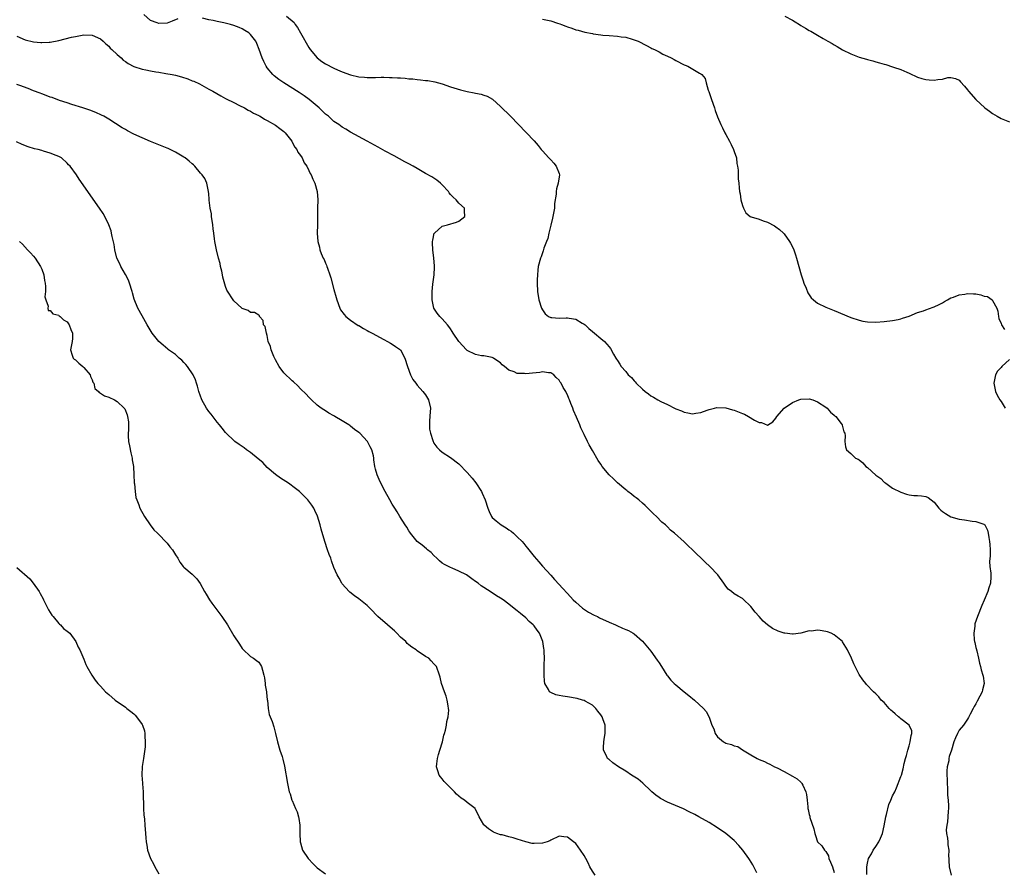
# Model space of a CAD drawing. Units: inches. Extents: x 2586000 to 2589000, y 1506000 to 1509000.
# Drawn here: x 2588100 to 2588336, y 1507762 to 1507966 of the extents above; entities that cross this region are included whole.
import ezdxf

# ---------------------------------------------------------------- set-up
doc = ezdxf.new("R2010")
doc.units = ezdxf.units.IN
doc.header["$MEASUREMENT"] = 0
doc.layers.add('LD25861506_10ft', color=254, linetype='Continuous')

msp = doc.modelspace()

# ---------------------------------------------------------------- linework, layer by layer
at = {"layer": 'LD25861506_10ft'}
for points, elevation in [([(2588137.6, 1507966.4), (2588136.21, 1507965.79), (2588135, 1507965.34), (2588133, 1507965.22), (2588132.59, 1507965.41), (2588131, 1507966), (2588129.4, 1507967.39)], 8640), ([(2588302.81, 1507761.19), (2588302.82, 1507763), (2588303, 1507763.89), (2588303.26, 1507765), (2588303.91, 1507766.09), (2588304.36, 1507767), (2588305, 1507767.9), (2588305.66, 1507769), (2588306.12, 1507769.88), (2588306.54, 1507771), (2588307, 1507772.81), (2588307.4, 1507775), (2588307.55, 1507775.55), (2588308.08, 1507777.92), (2588308.6, 1507779), (2588309, 1507780), (2588309.51, 1507781), (2588309.95, 1507781.95), (2588311, 1507784.69), (2588311.1, 1507785), (2588311.5, 1507786.5), (2588311.77, 1507787.77), (2588312.1, 1507789), (2588312.32, 1507789.68), (2588312.67, 1507791), (2588313, 1507791.99), (2588313.25, 1507793), (2588313.48, 1507794.52), (2588313.65, 1507795), (2588313.59, 1507795.59), (2588312.97, 1507796.97), (2588312.96, 1507797), (2588311, 1507798.52), (2588310.7, 1507798.7), (2588310.4, 1507799), (2588309.65, 1507799.65), (2588309, 1507800.28), (2588308.58, 1507800.58), (2588308.14, 1507801), (2588307, 1507802.37), (2588306.25, 1507803), (2588305.73, 1507803.73), (2588305, 1507804.51), (2588304.44, 1507805), (2588302.75, 1507806.75), (2588302.56, 1507807), (2588301.84, 1507807.84), (2588301, 1507809.15), (2588299.67, 1507811.67), (2588299.11, 1507813), (2588298.17, 1507815), (2588297, 1507816.94), (2588296.96, 1507817), (2588295, 1507818.64), (2588294.23, 1507819), (2588293.37, 1507819.37), (2588293, 1507819.47), (2588291.64, 1507819.64), (2588291, 1507819.75), (2588289.53, 1507819.53), (2588289, 1507819.57), (2588287.01, 1507819.01), (2588285.17, 1507818.83), (2588285, 1507818.79), (2588283.12, 1507819), (2588283, 1507819.02), (2588281.54, 1507819.54), (2588280.19, 1507820.19), (2588279.01, 1507821), (2588277.92, 1507821.92), (2588277, 1507823.01), (2588276.04, 1507824.04), (2588275, 1507825.45), (2588273.19, 1507827.19), (2588273, 1507827.34), (2588271.94, 1507827.94), (2588271, 1507828.5), (2588270.4, 1507829), (2588269.6, 1507829.6), (2588269, 1507830.27), (2588268.53, 1507831), (2588267.05, 1507833), (2588265.14, 1507835), (2588264.04, 1507836.04), (2588263, 1507837.09), (2588262.02, 1507838.02), (2588261, 1507839.05), (2588259.97, 1507839.97), (2588259, 1507840.93), (2588256.69, 1507843), (2588255.77, 1507843.77), (2588255, 1507844.54), (2588254.75, 1507844.75), (2588254.5, 1507845), (2588253.68, 1507845.68), (2588252.35, 1507847), (2588251.65, 1507847.65), (2588250.32, 1507849), (2588249.65, 1507849.65), (2588249, 1507850.19), (2588248.12, 1507851), (2588247.51, 1507851.51), (2588247, 1507851.83), (2588246.37, 1507852.37), (2588245.54, 1507853), (2588245.26, 1507853.26), (2588245, 1507853.4), (2588243, 1507855.06), (2588242.03, 1507856.03), (2588241, 1507857), (2588239.38, 1507859), (2588239, 1507859.54), (2588238.42, 1507860.42), (2588237, 1507862.81), (2588236.23, 1507864.23), (2588235.86, 1507865), (2588235, 1507866.69), (2588234.26, 1507868.26), (2588233.96, 1507869), (2588233.2, 1507870.8), (2588232.46, 1507872.46), (2588232.28, 1507873), (2588231.85, 1507874.15), (2588231.5, 1507875), (2588231.33, 1507875.33), (2588231, 1507876.2), (2588230.73, 1507876.73), (2588230.64, 1507877), (2588229.97, 1507877.97), (2588229.55, 1507879), (2588229.27, 1507879.27), (2588229, 1507879.72), (2588228.33, 1507880.33), (2588227.75, 1507881), (2588227, 1507881.5), (2588226.49, 1507881.51), (2588225, 1507881.72), (2588224.43, 1507881.57), (2588222.6, 1507881.4), (2588221, 1507881.22), (2588220.71, 1507881.29), (2588219, 1507881.33), (2588218.26, 1507881.74), (2588217, 1507882.14), (2588215.93, 1507883), (2588215.39, 1507883.39), (2588215, 1507883.88), (2588214.3, 1507884.3), (2588213.27, 1507885), (2588213.1, 1507885.1), (2588213, 1507885.17), (2588211, 1507885.51), (2588210.43, 1507885.57), (2588209, 1507885.83), (2588207, 1507886.82), (2588206.79, 1507887), (2588205.01, 1507889), (2588203.63, 1507891), (2588203.39, 1507891.39), (2588203, 1507891.99), (2588202.58, 1507892.58), (2588202.23, 1507893), (2588201, 1507894.4), (2588200.42, 1507895), (2588199.79, 1507895.79), (2588198.98, 1507897), (2588198.54, 1507899), (2588198.55, 1507900.55), (2588198.58, 1507901), (2588198.77, 1507902.77), (2588199.06, 1507905), (2588199.17, 1507906.83), (2588199.16, 1507907.16), (2588199, 1507909), (2588198.73, 1507911), (2588198.69, 1507912.69), (2588198.67, 1507913), (2588198.7, 1507913.3), (2588199.07, 1507914.93), (2588199.11, 1507915), (2588201, 1507916.63), (2588202.23, 1507917), (2588204.42, 1507917.58), (2588205, 1507917.88), (2588206.41, 1507919), (2588206.34, 1507920.34), (2588206.33, 1507921), (2588205, 1507922.13), (2588204.3, 1507923), (2588203.62, 1507923.62), (2588203, 1507924.28), (2588202.67, 1507924.67), (2588202.48, 1507925), (2588201, 1507926.6), (2588200.59, 1507927), (2588199.7, 1507927.7), (2588198.46, 1507928.46), (2588197, 1507929.32), (2588195, 1507930.46), (2588193.99, 1507931), (2588193, 1507931.58), (2588192.05, 1507932.05), (2588189.5, 1507933.5), (2588187.34, 1507934.66), (2588185.62, 1507935.62), (2588183, 1507937), (2588179, 1507939.21), (2588177.89, 1507939.89), (2588177, 1507940.38), (2588176.19, 1507941), (2588175, 1507941.79), (2588173.7, 1507943), (2588173, 1507943.55), (2588172.27, 1507944.27), (2588171.47, 1507945), (2588169.05, 1507947.05), (2588167.89, 1507947.89), (2588166.67, 1507948.67), (2588163, 1507951), (2588161.82, 1507951.82), (2588160.7, 1507952.7), (2588160.35, 1507953), (2588159, 1507954.64), (2588158.74, 1507955), (2588158.18, 1507956.18), (2588157.84, 1507957), (2588157.12, 1507959), (2588156.49, 1507960.49), (2588156.26, 1507961), (2588155, 1507962.58), (2588154.59, 1507963), (2588153.61, 1507963.61), (2588153, 1507963.94), (2588152.26, 1507964.26), (2588151, 1507964.76), (2588150.2, 1507965), (2588148.6, 1507965.4), (2588147, 1507965.73), (2588146.03, 1507965.97), (2588145, 1507966.15), (2588143.48, 1507966.52)], 8640), ([(2588163.67, 1507967), (2588165.46, 1507965.46), (2588165.75, 1507965), (2588166.31, 1507964.31), (2588166.98, 1507963), (2588169, 1507959.51), (2588169.32, 1507959), (2588170.97, 1507957), (2588172.15, 1507956.15), (2588173, 1507955.58), (2588175, 1507954.52), (2588175.88, 1507954.12), (2588177, 1507953.64), (2588179, 1507952.94), (2588181, 1507952.49), (2588182.38, 1507952.38), (2588183, 1507952.3), (2588184.33, 1507952.33), (2588185, 1507952.29), (2588186.35, 1507952.35), (2588187, 1507952.36), (2588188.33, 1507952.33), (2588189, 1507952.34), (2588190.24, 1507952.24), (2588191, 1507952.21), (2588192.11, 1507952.11), (2588193, 1507952.01), (2588193.96, 1507951.96), (2588195, 1507951.8), (2588195.77, 1507951.77), (2588197, 1507951.59), (2588197.55, 1507951.55), (2588199.23, 1507951.23), (2588201, 1507950.75), (2588203, 1507950.1), (2588205.37, 1507949.37), (2588207, 1507948.96), (2588208.63, 1507948.63), (2588209, 1507948.53), (2588210.29, 1507948.29), (2588211, 1507948.03), (2588211.8, 1507947.8), (2588213.08, 1507947.08), (2588215, 1507945.35), (2588217.34, 1507943), (2588221.14, 1507939.13), (2588223, 1507937.12), (2588223.98, 1507935.98), (2588224.75, 1507935), (2588225, 1507934.71), (2588226.55, 1507933), (2588227, 1507932.56), (2588227.75, 1507931.75), (2588228.32, 1507931), (2588229, 1507929.28), (2588229.1, 1507929), (2588228.82, 1507927), (2588228.39, 1507925.61), (2588228.34, 1507925), (2588228.33, 1507924.33), (2588227.95, 1507922.05), (2588227.89, 1507921), (2588227.44, 1507918.56), (2588227, 1507916.89), (2588226.57, 1507915), (2588226.29, 1507913.71), (2588226, 1507913), (2588225.38, 1507911.38), (2588225.23, 1507910.77), (2588224.69, 1507909.31), (2588224.52, 1507909), (2588224.01, 1507907), (2588223.88, 1507906.12), (2588223.8, 1507905), (2588223.78, 1507903.78), (2588223.74, 1507903), (2588223.82, 1507901), (2588224.14, 1507899), (2588224.76, 1507897), (2588225, 1507896.55), (2588225.66, 1507895.66), (2588226.49, 1507895), (2588227, 1507894.72), (2588227.28, 1507894.72), (2588229, 1507894.56), (2588230.7, 1507894.7), (2588231, 1507894.7), (2588231.41, 1507894.59), (2588233, 1507894.38), (2588234.59, 1507893.41), (2588235, 1507893.18), (2588235.24, 1507893), (2588236.14, 1507892.14), (2588237, 1507891.39), (2588237.53, 1507891), (2588239, 1507889.72), (2588239.89, 1507889), (2588241, 1507887.73), (2588241.32, 1507887.32), (2588242.07, 1507885.93), (2588242.6, 1507885), (2588242.78, 1507884.78), (2588243, 1507884.47), (2588243.59, 1507883.59), (2588243.91, 1507883), (2588245, 1507881.78), (2588245.57, 1507881), (2588246.35, 1507880.35), (2588247, 1507879.57), (2588247.29, 1507879.29), (2588247.48, 1507879), (2588249, 1507877.55), (2588249.62, 1507877), (2588250.44, 1507876.44), (2588251, 1507875.98), (2588251.67, 1507875.67), (2588252.7, 1507875), (2588253.38, 1507874.62), (2588255, 1507873.84), (2588256.88, 1507872.88), (2588257, 1507872.8), (2588258.34, 1507872.34), (2588259, 1507872.01), (2588259.91, 1507871.91), (2588261, 1507871.65), (2588261.79, 1507871.79), (2588263, 1507871.98), (2588264.51, 1507872.51), (2588265, 1507872.71), (2588266.28, 1507873), (2588266.88, 1507873.12), (2588269, 1507873.06), (2588270.62, 1507872.62), (2588271, 1507872.54), (2588273, 1507871.7), (2588273.52, 1507871.52), (2588274.48, 1507871), (2588275.91, 1507870.09), (2588277, 1507869.52), (2588277.55, 1507869.55), (2588279, 1507868.94), (2588280.25, 1507869.75), (2588281, 1507870.63), (2588281.23, 1507871), (2588282.99, 1507873), (2588285, 1507874.33), (2588286.5, 1507875), (2588287, 1507875.16), (2588289, 1507875.23), (2588289.84, 1507875), (2588291, 1507874.53), (2588293, 1507873.21), (2588293.28, 1507873), (2588294.07, 1507872.07), (2588295, 1507871.32), (2588295.16, 1507871.16), (2588295.37, 1507871), (2588296.64, 1507869.36), (2588296.89, 1507869), (2588296.9, 1507868.9), (2588297, 1507868.6), (2588297.31, 1507867.31), (2588297.54, 1507867), (2588297.66, 1507866.34), (2588297.56, 1507865), (2588297.73, 1507863.73), (2588297.97, 1507863), (2588299, 1507862.15), (2588300.13, 1507861), (2588300.74, 1507860.74), (2588301, 1507860.57), (2588301.86, 1507859.86), (2588302.61, 1507859), (2588303, 1507858.73), (2588305, 1507856.89), (2588306.14, 1507856.14), (2588307, 1507855.26), (2588307.16, 1507855.16), (2588307.4, 1507855), (2588309, 1507853.85), (2588311, 1507852.82), (2588312.37, 1507852.37), (2588313, 1507852.24), (2588314.06, 1507852.07), (2588315, 1507852.08), (2588315.94, 1507851.94), (2588317, 1507851.84), (2588317.56, 1507851.56), (2588318.25, 1507851), (2588319, 1507850.44), (2588320.12, 1507849), (2588320.53, 1507848.53), (2588321, 1507848.22), (2588321.7, 1507847.7), (2588323, 1507846.95), (2588325, 1507846.35), (2588326.22, 1507846.22), (2588328.11, 1507845.89), (2588329, 1507845.82), (2588330.86, 1507845.14), (2588331, 1507845.1), (2588331.09, 1507845), (2588331.75, 1507843.75), (2588331.92, 1507843), (2588332.06, 1507841.94), (2588332.26, 1507841), (2588332.3, 1507840.3), (2588332.38, 1507839), (2588332.38, 1507837.62), (2588332.24, 1507836.24), (2588332.33, 1507835), (2588332.54, 1507833.46), (2588332.55, 1507832.55), (2588332.48, 1507831), (2588332.07, 1507829.93), (2588331.86, 1507829), (2588331, 1507826.96), (2588330.37, 1507825.63), (2588329.36, 1507823), (2588328.76, 1507821.24), (2588328.71, 1507821), (2588328.72, 1507820.72), (2588328.46, 1507819), (2588328.56, 1507817.44), (2588328.67, 1507817), (2588328.76, 1507816.76), (2588329, 1507815.63), (2588329.13, 1507815.13), (2588329.14, 1507815), (2588329.17, 1507814.83), (2588329.62, 1507813), (2588329.85, 1507811.85), (2588330.09, 1507811), (2588330.22, 1507810.22), (2588330.67, 1507809), (2588330.7, 1507808.7), (2588331, 1507807), (2588330.54, 1507805.46), (2588330.46, 1507805), (2588329.95, 1507803.95), (2588329.28, 1507802.72), (2588329, 1507802.05), (2588328.56, 1507801.44), (2588328.29, 1507801), (2588327.61, 1507799.61), (2588327.23, 1507798.77), (2588327, 1507798.37), (2588325.98, 1507797), (2588325, 1507795.75), (2588324.53, 1507795), (2588324.06, 1507793.94), (2588323.68, 1507793), (2588323.14, 1507791), (2588322.57, 1507789.43), (2588322.48, 1507789), (2588322.45, 1507788.45), (2588322.09, 1507787), (2588321.99, 1507786.01), (2588322.06, 1507783), (2588322.17, 1507781.83), (2588322.17, 1507781), (2588322.2, 1507780.2), (2588322.32, 1507779), (2588322.37, 1507777.62), (2588322.38, 1507777), (2588322.32, 1507776.32), (2588322.27, 1507775), (2588322.19, 1507773.81), (2588322.01, 1507773), (2588321.86, 1507771.86), (2588321.93, 1507771), (2588322.17, 1507769.83), (2588322.22, 1507769), (2588322.28, 1507768.28), (2588322.47, 1507767), (2588322.43, 1507765.57), (2588322.45, 1507765), (2588322.5, 1507764.5), (2588322.56, 1507763), (2588323.02, 1507761)], 8630), ([(2588225, 1507966.3), (2588225.85, 1507966.15), (2588227, 1507965.91), (2588228.67, 1507965.33), (2588229.18, 1507965.18), (2588229.61, 1507965), (2588230.63, 1507964.63), (2588231, 1507964.43), (2588232.11, 1507964.11), (2588233, 1507963.77), (2588233.62, 1507963.62), (2588235.21, 1507963.21), (2588237, 1507962.82), (2588237.2, 1507962.8), (2588239, 1507962.5), (2588239.52, 1507962.48), (2588241, 1507962.34), (2588243, 1507962.25), (2588243.91, 1507962.09), (2588245, 1507961.97), (2588246.52, 1507961.48), (2588247, 1507961.37), (2588247.95, 1507961), (2588249.94, 1507959.94), (2588251, 1507959.43), (2588251.27, 1507959.27), (2588251.87, 1507959), (2588253, 1507958.44), (2588253.9, 1507957.9), (2588255, 1507957.45), (2588255.89, 1507957), (2588256.59, 1507956.59), (2588257, 1507956.41), (2588259, 1507955.38), (2588259.28, 1507955.28), (2588259.9, 1507955), (2588262.66, 1507953.34), (2588263, 1507953.18), (2588263.25, 1507953), (2588264.08, 1507952.08), (2588264.27, 1507951), (2588264.76, 1507949.24), (2588264.91, 1507948.91), (2588265.54, 1507947), (2588266.26, 1507945), (2588266.43, 1507944.43), (2588267, 1507942.89), (2588267.84, 1507941), (2588268.21, 1507940.21), (2588268.8, 1507939), (2588269, 1507938.61), (2588269.91, 1507937), (2588270.27, 1507936.27), (2588270.87, 1507935), (2588271, 1507934.58), (2588271.55, 1507933), (2588271.67, 1507931.67), (2588271.84, 1507931), (2588271.95, 1507930.05), (2588271.94, 1507929), (2588271.99, 1507927.99), (2588272.1, 1507927), (2588272.17, 1507925.83), (2588272.28, 1507925), (2588272.43, 1507924.43), (2588272.59, 1507923), (2588273, 1507921.6), (2588273.21, 1507921), (2588273.83, 1507919.83), (2588274.83, 1507919), (2588275, 1507918.9), (2588275.12, 1507918.88), (2588277, 1507918.3), (2588277.93, 1507917.93), (2588279, 1507917.6), (2588280.69, 1507916.69), (2588281, 1507916.51), (2588281.87, 1507915.87), (2588282.81, 1507915), (2588283, 1507914.81), (2588284.28, 1507913), (2588284.55, 1507912.55), (2588285.2, 1507911.2), (2588285.74, 1507909.74), (2588285.96, 1507909), (2588287.05, 1507905), (2588287.52, 1507903.52), (2588287.72, 1507903), (2588288.26, 1507901.74), (2588288.68, 1507900.68), (2588289, 1507900.14), (2588289.48, 1507899.48), (2588290.02, 1507899), (2588291, 1507898.18), (2588293, 1507897.24), (2588295, 1507896.44), (2588299, 1507894.77), (2588301, 1507894.07), (2588301.88, 1507893.88), (2588303, 1507893.67), (2588305, 1507893.61), (2588307, 1507893.79), (2588309, 1507894.06), (2588310.3, 1507894.3), (2588311, 1507894.44), (2588311.41, 1507894.59), (2588313, 1507895.08), (2588315, 1507895.91), (2588316.38, 1507896.38), (2588317, 1507896.62), (2588318.76, 1507897.24), (2588319, 1507897.31), (2588320.13, 1507897.87), (2588321, 1507898.28), (2588321.43, 1507898.57), (2588322.15, 1507899), (2588323, 1507899.43), (2588323.61, 1507899.61), (2588325, 1507900.19), (2588326.36, 1507900.36), (2588327, 1507900.52), (2588328.42, 1507900.42), (2588329, 1507900.4), (2588330.16, 1507900.16), (2588331, 1507899.86), (2588331.75, 1507899.75), (2588332.86, 1507899), (2588333, 1507898.86), (2588334, 1507897), (2588334.27, 1507896.27), (2588334.39, 1507895), (2588334.5, 1507894.5), (2588335, 1507893.28), (2588335.14, 1507893), (2588335.85, 1507891.85)], 8620), ([(2588283.18, 1507967), (2588285, 1507966.04), (2588285.67, 1507965.67), (2588286.71, 1507965), (2588287, 1507964.79), (2588288.1, 1507964.1), (2588289, 1507963.58), (2588289.38, 1507963.38), (2588291, 1507962.48), (2588292.35, 1507961.65), (2588293.48, 1507961), (2588294.48, 1507960.48), (2588295, 1507960.11), (2588295.72, 1507959.72), (2588297, 1507958.96), (2588299, 1507957.98), (2588301, 1507957.22), (2588302.73, 1507956.73), (2588303, 1507956.62), (2588304.3, 1507956.3), (2588305, 1507956.05), (2588305.85, 1507955.85), (2588307, 1507955.48), (2588307.39, 1507955.39), (2588309, 1507954.88), (2588309.21, 1507954.79), (2588311, 1507954.21), (2588312.45, 1507953.55), (2588313, 1507953.34), (2588315, 1507952.39), (2588316.05, 1507952.05), (2588317, 1507951.8), (2588317.77, 1507951.77), (2588319, 1507951.67), (2588319.86, 1507951.86), (2588321, 1507951.93), (2588322.27, 1507952.27), (2588323, 1507952.3), (2588324.05, 1507952.05), (2588325, 1507951.64), (2588325.27, 1507951.27), (2588326.23, 1507950.23), (2588327, 1507949.34), (2588327.23, 1507949), (2588328.97, 1507947), (2588331.13, 1507945), (2588332.25, 1507944.25), (2588333, 1507943.67), (2588334.1, 1507943), (2588335, 1507942.51), (2588337, 1507941.7)], 8610), ([(2588099, 1507962.19), (2588101, 1507961.36), (2588103, 1507960.87), (2588104.7, 1507960.7), (2588105, 1507960.66), (2588106.76, 1507960.76), (2588107, 1507960.76), (2588109, 1507961.16), (2588112.05, 1507961.95), (2588113, 1507962.17), (2588115, 1507962.5), (2588117, 1507962.42), (2588119, 1507961.58), (2588119.68, 1507961), (2588120.34, 1507960.34), (2588121, 1507959.81), (2588121.37, 1507959.37), (2588121.79, 1507959), (2588123, 1507957.83), (2588123.97, 1507957), (2588124.46, 1507956.46), (2588125, 1507956.11), (2588125.63, 1507955.63), (2588127, 1507954.98), (2588129, 1507954.28), (2588129.88, 1507954.12), (2588131, 1507953.88), (2588132.32, 1507953.69), (2588133, 1507953.55), (2588134.71, 1507953.29), (2588136.2, 1507953), (2588137, 1507952.83), (2588138.43, 1507952.43), (2588139.97, 1507951.97), (2588141, 1507951.54), (2588141.4, 1507951.4), (2588142.75, 1507950.75), (2588145, 1507949.53), (2588145.94, 1507949), (2588147.88, 1507947.88), (2588149, 1507947.3), (2588149.18, 1507947.18), (2588151, 1507946.28), (2588152.38, 1507945.62), (2588153.57, 1507945), (2588154.48, 1507944.48), (2588155, 1507944.24), (2588155.76, 1507943.76), (2588157, 1507943.16), (2588157.1, 1507943.1), (2588157.3, 1507943), (2588158.35, 1507942.35), (2588159, 1507942.03), (2588161, 1507940.89), (2588162.06, 1507940.06), (2588163, 1507939.35), (2588163.36, 1507939), (2588164.89, 1507937), (2588165, 1507936.81), (2588165.61, 1507935.61), (2588166.09, 1507935), (2588166.39, 1507934.39), (2588167, 1507933.56), (2588167.36, 1507933), (2588167.87, 1507931.87), (2588168.53, 1507931), (2588169, 1507930.01), (2588169.31, 1507929.31), (2588169.55, 1507929), (2588169.96, 1507927.96), (2588170.46, 1507927), (2588171.03, 1507925), (2588171.16, 1507923), (2588171.1, 1507921), (2588171.1, 1507918.9), (2588171.06, 1507917), (2588170.99, 1507915), (2588171.14, 1507913), (2588171.58, 1507911.58), (2588171.63, 1507911), (2588171.94, 1507910.06), (2588172.43, 1507909), (2588172.66, 1507908.66), (2588173, 1507907.8), (2588173.27, 1507907.27), (2588173.33, 1507907), (2588173.46, 1507906.54), (2588174.06, 1507905), (2588174.29, 1507904.29), (2588175, 1507901.45), (2588175.54, 1507899.54), (2588175.68, 1507899), (2588176.42, 1507897), (2588176.61, 1507896.61), (2588177.47, 1507895.47), (2588177.89, 1507895), (2588179, 1507894.12), (2588180.86, 1507892.86), (2588181, 1507892.79), (2588182.1, 1507892.1), (2588183, 1507891.65), (2588183.41, 1507891.41), (2588184.19, 1507891), (2588187, 1507889.45), (2588187.87, 1507889), (2588188.57, 1507888.57), (2588189, 1507888.33), (2588189.82, 1507887.82), (2588190.97, 1507887), (2588191, 1507886.96), (2588191.99, 1507885), (2588192.62, 1507883), (2588193.41, 1507881), (2588193.9, 1507879.9), (2588194.65, 1507879), (2588195, 1507878.52), (2588196.37, 1507877), (2588196.62, 1507876.62), (2588197, 1507876.17), (2588197.43, 1507875.43), (2588197.71, 1507875), (2588198.14, 1507873), (2588198.11, 1507872.11), (2588197.96, 1507869.96), (2588197.95, 1507867.95), (2588198.14, 1507867), (2588198.73, 1507865.27), (2588198.79, 1507865), (2588198.86, 1507864.86), (2588199, 1507864.64), (2588199.68, 1507863.68), (2588200.35, 1507863), (2588201, 1507862.45), (2588203, 1507861.13), (2588205, 1507859.61), (2588207, 1507857.56), (2588208.17, 1507856.17), (2588209.06, 1507855.06), (2588210.41, 1507853), (2588210.6, 1507852.6), (2588211.28, 1507851), (2588211.9, 1507849), (2588212.21, 1507848.21), (2588212.82, 1507847), (2588213, 1507846.81), (2588213.95, 1507845.95), (2588215.12, 1507845), (2588216.33, 1507844.33), (2588217, 1507843.85), (2588217.53, 1507843.53), (2588218.08, 1507843), (2588219, 1507842.16), (2588220.13, 1507841), (2588220.53, 1507840.53), (2588221, 1507839.92), (2588221.45, 1507839.45), (2588221.78, 1507839), (2588223, 1507837.45), (2588224.15, 1507836.15), (2588225, 1507835.14), (2588227, 1507832.91), (2588227.94, 1507831.94), (2588229, 1507830.72), (2588229.84, 1507829.84), (2588231, 1507828.55), (2588232.43, 1507827), (2588233, 1507826.43), (2588234.66, 1507825), (2588234.85, 1507824.85), (2588236.07, 1507824.07), (2588237.39, 1507823.39), (2588238.22, 1507823), (2588238.74, 1507822.73), (2588241, 1507821.67), (2588242.52, 1507821), (2588242.84, 1507820.84), (2588244.24, 1507820.24), (2588245, 1507819.89), (2588245.64, 1507819.64), (2588246.79, 1507819), (2588247, 1507818.86), (2588249, 1507817.1), (2588251, 1507814.75), (2588252.55, 1507812.55), (2588253, 1507811.95), (2588253.55, 1507811), (2588254.86, 1507809), (2588255, 1507808.83), (2588255.78, 1507807.78), (2588256.58, 1507807), (2588257, 1507806.64), (2588259.03, 1507805), (2588260.1, 1507804.1), (2588261.52, 1507803), (2588263.67, 1507801), (2588264.26, 1507800.26), (2588265, 1507798.92), (2588265.65, 1507797), (2588266.09, 1507796.09), (2588266.46, 1507795), (2588267, 1507794.16), (2588268.42, 1507793), (2588268.78, 1507792.78), (2588269, 1507792.68), (2588270.36, 1507792.36), (2588271, 1507792.03), (2588271.86, 1507791.86), (2588273, 1507791.03), (2588275, 1507789.87), (2588276.54, 1507789), (2588276.85, 1507788.85), (2588277, 1507788.75), (2588278.24, 1507788.24), (2588279, 1507787.86), (2588279.58, 1507787.58), (2588280.69, 1507787), (2588281.28, 1507786.72), (2588283, 1507785.86), (2588285, 1507784.77), (2588286.08, 1507784.08), (2588287, 1507783.32), (2588287.16, 1507783.16), (2588287.26, 1507783), (2588287.44, 1507782.56), (2588288.19, 1507781), (2588288.33, 1507780.33), (2588288.49, 1507779), (2588288.64, 1507777.36), (2588288.69, 1507777), (2588288.76, 1507776.76), (2588289, 1507775.55), (2588289.12, 1507775.12), (2588289.19, 1507774.81), (2588290.12, 1507772.12), (2588290.34, 1507771), (2588290.48, 1507770.48), (2588291, 1507769), (2588292.05, 1507768.05), (2588292.66, 1507767), (2588293, 1507766.68), (2588293.61, 1507765.61), (2588293.72, 1507765), (2588294.13, 1507764.13), (2588294.57, 1507763), (2588295, 1507761.61)], 8650), ([(2588276.44, 1507761.56), (2588275.72, 1507763), (2588275.45, 1507763.45), (2588274.72, 1507764.72), (2588274.54, 1507765), (2588273.11, 1507767), (2588272.12, 1507768.12), (2588271, 1507769.27), (2588269, 1507770.99), (2588267, 1507772.38), (2588265, 1507773.6), (2588262.56, 1507775), (2588261.55, 1507775.55), (2588260.22, 1507776.22), (2588258.87, 1507776.87), (2588255, 1507778.54), (2588253.36, 1507779.36), (2588253, 1507779.58), (2588252.19, 1507780.19), (2588251.26, 1507781), (2588251, 1507781.23), (2588249.07, 1507783.07), (2588247.99, 1507783.99), (2588246.76, 1507784.76), (2588246.35, 1507785), (2588245, 1507785.9), (2588243.23, 1507787), (2588241.94, 1507787.94), (2588241, 1507788.71), (2588240.83, 1507788.83), (2588240.66, 1507789), (2588240.42, 1507789.58), (2588239.67, 1507791), (2588239.64, 1507791.64), (2588239.73, 1507793), (2588239.93, 1507794.07), (2588240.08, 1507795), (2588240.07, 1507797), (2588239.54, 1507798.46), (2588239.32, 1507799), (2588239, 1507799.47), (2588238.32, 1507800.32), (2588237.83, 1507801), (2588237, 1507801.76), (2588235.29, 1507802.71), (2588235, 1507802.88), (2588234.63, 1507803), (2588233.34, 1507803.34), (2588231, 1507803.76), (2588229.91, 1507803.91), (2588229, 1507804.12), (2588228.24, 1507804.24), (2588227, 1507804.79), (2588226.85, 1507804.85), (2588226.71, 1507805), (2588226.5, 1507805.5), (2588225.61, 1507807), (2588225.49, 1507807.49), (2588225.4, 1507809), (2588225.47, 1507810.53), (2588225.41, 1507811.41), (2588225.49, 1507813), (2588225.46, 1507814.54), (2588225.4, 1507815), (2588225.32, 1507815.32), (2588225.1, 1507817), (2588224.3, 1507819), (2588223.76, 1507819.76), (2588223, 1507820.76), (2588222.79, 1507821), (2588221.85, 1507821.85), (2588221, 1507822.69), (2588219.74, 1507823.74), (2588219, 1507824.41), (2588218.65, 1507824.65), (2588217, 1507826.01), (2588215.58, 1507827), (2588215, 1507827.44), (2588214.01, 1507828.01), (2588213, 1507828.69), (2588212.8, 1507828.8), (2588212.47, 1507829), (2588210.36, 1507830.36), (2588209.62, 1507831), (2588209, 1507831.42), (2588208.08, 1507832.08), (2588206.83, 1507833), (2588205, 1507833.92), (2588203.37, 1507834.63), (2588203, 1507834.78), (2588201.52, 1507835.52), (2588201, 1507835.86), (2588200.37, 1507836.37), (2588199.67, 1507837), (2588199, 1507837.65), (2588198.35, 1507838.35), (2588197.44, 1507839), (2588197.24, 1507839.24), (2588196.15, 1507840.15), (2588194.95, 1507841), (2588193.37, 1507843), (2588193.24, 1507843.24), (2588193, 1507843.58), (2588192.49, 1507844.49), (2588192.11, 1507845), (2588190.85, 1507847), (2588190.17, 1507848.17), (2588189.62, 1507849), (2588189, 1507850.01), (2588188.42, 1507851), (2588187.28, 1507853), (2588186.24, 1507855), (2588185.88, 1507855.88), (2588185.39, 1507857), (2588185, 1507858.36), (2588184.85, 1507859), (2588184.61, 1507860.61), (2588184.57, 1507861), (2588184.47, 1507861.53), (2588184.14, 1507863), (2588183.74, 1507863.74), (2588183.1, 1507865), (2588181.19, 1507867), (2588181, 1507867.17), (2588179.92, 1507867.92), (2588179, 1507868.7), (2588178.81, 1507868.81), (2588178.55, 1507869), (2588177, 1507869.99), (2588175.22, 1507871), (2588175, 1507871.15), (2588173.82, 1507871.82), (2588173, 1507872.37), (2588172.58, 1507872.58), (2588171.92, 1507873), (2588171, 1507873.75), (2588169.6, 1507875), (2588169, 1507875.61), (2588168.37, 1507876.37), (2588167, 1507877.67), (2588166.37, 1507878.37), (2588165.32, 1507879.32), (2588165, 1507879.58), (2588163, 1507881.51), (2588161.92, 1507883), (2588161, 1507884.55), (2588160.58, 1507885.42), (2588159.94, 1507887), (2588159.77, 1507887.77), (2588159.28, 1507889), (2588159, 1507890.39), (2588158.82, 1507891), (2588158.55, 1507892.55), (2588158.16, 1507893), (2588158.03, 1507894.03), (2588157.16, 1507895), (2588157.14, 1507895.14), (2588157, 1507895.29), (2588155.96, 1507895.96), (2588155, 1507895.93), (2588154.46, 1507896.46), (2588153, 1507896.88), (2588152.95, 1507896.95), (2588151, 1507898.78), (2588149.33, 1507901.33), (2588149, 1507902.19), (2588148.39, 1507904.39), (2588148.31, 1507905), (2588148.12, 1507905.88), (2588147.84, 1507907), (2588147.7, 1507907.7), (2588147.34, 1507909), (2588146.84, 1507911), (2588146.44, 1507913), (2588146.4, 1507913.6), (2588146.2, 1507915), (2588146.03, 1507916.03), (2588145.96, 1507917), (2588145.64, 1507919), (2588145.62, 1507919.62), (2588145.31, 1507921), (2588145.08, 1507922.92), (2588145.13, 1507923.13), (2588145, 1507924.38), (2588144.97, 1507924.97), (2588144.56, 1507927), (2588144.05, 1507928.05), (2588143.39, 1507929), (2588143, 1507929.4), (2588141.66, 1507931), (2588141.33, 1507931.33), (2588141, 1507931.58), (2588140.27, 1507932.27), (2588139.3, 1507933), (2588139, 1507933.21), (2588137, 1507934.39), (2588135.24, 1507935.24), (2588135, 1507935.32), (2588133.83, 1507935.83), (2588133, 1507936.14), (2588131, 1507936.99), (2588129, 1507937.84), (2588127, 1507938.74), (2588125.51, 1507939.51), (2588125, 1507939.81), (2588124.26, 1507940.26), (2588121, 1507942.33), (2588119.86, 1507943), (2588119.3, 1507943.3), (2588117.92, 1507943.92), (2588116.46, 1507944.46), (2588114.76, 1507945), (2588112.15, 1507945.85), (2588111, 1507946.26), (2588109.18, 1507946.82), (2588107.48, 1507947.48), (2588107, 1507947.6), (2588106.01, 1507948.01), (2588105, 1507948.35), (2588104.54, 1507948.54), (2588103, 1507949.11), (2588101.65, 1507949.65), (2588099.65, 1507950.35), (2588099, 1507950.6)], 8660), ([(2588237.69, 1507761), (2588237, 1507761.92), (2588236.41, 1507763), (2588235.95, 1507763.95), (2588235.4, 1507765), (2588235, 1507765.67), (2588234.17, 1507767), (2588233, 1507768.55), (2588232.45, 1507769), (2588231, 1507770.13), (2588230.18, 1507770.18), (2588229, 1507770.34), (2588227, 1507769.38), (2588226.76, 1507769.24), (2588226.14, 1507769), (2588225, 1507768.63), (2588223, 1507768.55), (2588222.59, 1507768.59), (2588221, 1507769), (2588219, 1507769.62), (2588218.04, 1507769.96), (2588217, 1507770.15), (2588215.37, 1507770.63), (2588215, 1507770.69), (2588214.09, 1507771), (2588213.31, 1507771.31), (2588212.09, 1507772.09), (2588211.05, 1507773), (2588211, 1507773.06), (2588209.83, 1507775), (2588209.58, 1507775.58), (2588208.92, 1507776.92), (2588208.85, 1507777), (2588207, 1507778.39), (2588206.34, 1507779), (2588205.5, 1507779.5), (2588205, 1507779.9), (2588204.43, 1507780.43), (2588203.95, 1507781), (2588203, 1507781.9), (2588201.91, 1507783), (2588201.47, 1507783.47), (2588201, 1507784.07), (2588200.56, 1507784.56), (2588200.25, 1507785), (2588199.97, 1507786.03), (2588199.64, 1507787), (2588199.69, 1507787.69), (2588199.85, 1507789), (2588200.09, 1507789.91), (2588200.4, 1507791), (2588201.02, 1507793), (2588201.41, 1507794.59), (2588201.55, 1507795), (2588201.78, 1507795.78), (2588202.03, 1507797), (2588202.12, 1507797.88), (2588202.41, 1507799), (2588202.55, 1507800.55), (2588202.52, 1507801), (2588202.38, 1507801.62), (2588202.21, 1507803), (2588201.96, 1507803.96), (2588201.54, 1507805), (2588200.85, 1507807), (2588200.48, 1507808.48), (2588200.31, 1507809), (2588199.6, 1507811), (2588199, 1507811.68), (2588198.37, 1507812.37), (2588197.81, 1507813), (2588197, 1507813.45), (2588195, 1507814.77), (2588194.76, 1507815), (2588193.71, 1507815.71), (2588193, 1507816.22), (2588192.58, 1507816.58), (2588192.23, 1507817), (2588191, 1507818.09), (2588190.09, 1507819), (2588189.56, 1507819.56), (2588188.51, 1507820.51), (2588187.88, 1507821), (2588185.56, 1507823), (2588185.29, 1507823.29), (2588185, 1507823.56), (2588184.31, 1507824.31), (2588183, 1507825.63), (2588181, 1507827.24), (2588179.95, 1507827.95), (2588178.83, 1507828.84), (2588178.66, 1507829), (2588177, 1507830.86), (2588176.9, 1507831), (2588176.24, 1507832.24), (2588175.8, 1507833), (2588175, 1507834.78), (2588174.42, 1507836.42), (2588174.24, 1507837), (2588173.91, 1507837.91), (2588173.48, 1507839), (2588172.81, 1507841), (2588171.96, 1507843.96), (2588171.68, 1507845), (2588171.06, 1507847.06), (2588170.47, 1507848.47), (2588170.16, 1507849), (2588169.72, 1507849.72), (2588169, 1507850.68), (2588168.75, 1507851), (2588167.89, 1507851.89), (2588166.75, 1507853), (2588165.77, 1507853.77), (2588164.14, 1507855), (2588162.24, 1507856.24), (2588161, 1507857.07), (2588159, 1507858.78), (2588157.93, 1507859.93), (2588156.87, 1507860.87), (2588155, 1507862.37), (2588154.01, 1507863), (2588153.46, 1507863.47), (2588153, 1507863.8), (2588152.27, 1507864.27), (2588151.22, 1507865), (2588149, 1507867.19), (2588148.24, 1507868.24), (2588147.6, 1507869), (2588147, 1507869.61), (2588145.57, 1507871.57), (2588145, 1507872.2), (2588144.48, 1507873), (2588143.37, 1507875), (2588143.27, 1507875.27), (2588143, 1507875.9), (2588142.62, 1507877), (2588142.29, 1507878.29), (2588142.05, 1507879), (2588141.81, 1507879.81), (2588141.23, 1507881), (2588139.89, 1507883), (2588139.49, 1507883.49), (2588139, 1507883.95), (2588138.51, 1507884.51), (2588137.93, 1507885), (2588137, 1507885.83), (2588135.35, 1507887), (2588135.17, 1507887.17), (2588134.1, 1507888.1), (2588132.99, 1507889), (2588131.45, 1507891), (2588130.25, 1507893), (2588129, 1507895.17), (2588128, 1507897), (2588127.11, 1507899.11), (2588126.69, 1507900.69), (2588126.63, 1507901), (2588126.02, 1507903), (2588125.72, 1507903.72), (2588125, 1507905.02), (2588123.87, 1507907), (2588123.65, 1507907.65), (2588122.98, 1507909), (2588122.47, 1507911), (2588122.29, 1507912.29), (2588121.84, 1507914.16), (2588121.7, 1507915), (2588121.56, 1507915.56), (2588121.07, 1507917), (2588120.07, 1507919), (2588119.66, 1507919.66), (2588118.77, 1507921), (2588113.95, 1507927.95), (2588113.24, 1507929), (2588111.73, 1507931), (2588111.35, 1507931.35), (2588111, 1507931.73), (2588109.64, 1507933), (2588109, 1507933.36), (2588108.42, 1507933.58), (2588107, 1507934.19), (2588105.35, 1507934.65), (2588105, 1507934.76), (2588104.09, 1507935), (2588103.2, 1507935.2), (2588101.65, 1507935.65), (2588100.21, 1507936.21), (2588098.86, 1507936.86)], 8670), ([(2588099.64, 1507913), (2588100.3, 1507912.3), (2588101.55, 1507911), (2588102.25, 1507910.25), (2588103, 1507909.48), (2588103.34, 1507909), (2588104.65, 1507907), (2588105, 1507906.31), (2588105.43, 1507905), (2588105.63, 1507903.63), (2588105.75, 1507903), (2588105.85, 1507902.15), (2588105.83, 1507901), (2588105.72, 1507899.72), (2588105.89, 1507899), (2588106.5, 1507897.5), (2588106.42, 1507897), (2588106.46, 1507896.46), (2588107, 1507896.45), (2588107.59, 1507895.59), (2588109, 1507895.32), (2588109.15, 1507895.15), (2588109.37, 1507895), (2588110.16, 1507894.16), (2588111, 1507893.67), (2588111.49, 1507893), (2588111.89, 1507891.89), (2588112.34, 1507891), (2588112.3, 1507889.7), (2588112.24, 1507889), (2588111.8, 1507887), (2588112.27, 1507885.73), (2588112.49, 1507885), (2588112.74, 1507884.74), (2588113, 1507884.58), (2588113.81, 1507883.81), (2588114.76, 1507883), (2588115, 1507882.77), (2588116.52, 1507881), (2588116.6, 1507880.6), (2588117, 1507879.78), (2588117.23, 1507879.23), (2588117.43, 1507879), (2588117.71, 1507877.71), (2588118.54, 1507877), (2588118.72, 1507876.72), (2588119, 1507876.61), (2588119.99, 1507875.99), (2588121, 1507875.63), (2588122.4, 1507875), (2588123, 1507874.61), (2588124.72, 1507873), (2588124.83, 1507872.83), (2588125.42, 1507871.42), (2588125.53, 1507871), (2588125.72, 1507869.72), (2588125.76, 1507867.76), (2588125.67, 1507867), (2588125.63, 1507866.38), (2588125.77, 1507865), (2588126, 1507864), (2588126.28, 1507862.28), (2588126.62, 1507861), (2588126.63, 1507860.63), (2588126.92, 1507859), (2588127.04, 1507857), (2588127.11, 1507855.11), (2588127.17, 1507854.83), (2588127.31, 1507853), (2588127.54, 1507851.54), (2588127.72, 1507851), (2588128.21, 1507849.79), (2588128.5, 1507849), (2588129.61, 1507847), (2588130.93, 1507845), (2588131.84, 1507843.84), (2588132.69, 1507843), (2588133, 1507842.72), (2588134.82, 1507840.82), (2588135, 1507840.62), (2588135.7, 1507839.7), (2588136.3, 1507839), (2588137, 1507837.86), (2588137.58, 1507837), (2588138.04, 1507836.04), (2588138.85, 1507835), (2588139, 1507834.85), (2588141, 1507833.18), (2588142.1, 1507832.1), (2588142.95, 1507830.95), (2588144, 1507829), (2588144.41, 1507828.41), (2588145.21, 1507827), (2588145.77, 1507826.23), (2588147.68, 1507823.68), (2588148.14, 1507823), (2588149.46, 1507821), (2588151, 1507818.41), (2588152.38, 1507816.38), (2588153, 1507815.37), (2588153.18, 1507815.18), (2588155, 1507813.42), (2588155.71, 1507813), (2588156.47, 1507812.47), (2588157, 1507812.08), (2588157.44, 1507811.44), (2588157.66, 1507811), (2588157.85, 1507810.15), (2588158.22, 1507809), (2588158.34, 1507808.34), (2588158.53, 1507807), (2588158.56, 1507806.56), (2588158.82, 1507805), (2588158.82, 1507804.82), (2588159.04, 1507803.04), (2588159.06, 1507802.94), (2588159.27, 1507801), (2588159.52, 1507799.52), (2588160.19, 1507797.81), (2588160.57, 1507796.57), (2588161.03, 1507795), (2588161.45, 1507793), (2588162.07, 1507791), (2588162.57, 1507789.43), (2588162.79, 1507788.79), (2588163.15, 1507787.15), (2588163.92, 1507783), (2588164.31, 1507781), (2588164.48, 1507780.48), (2588164.93, 1507779), (2588165, 1507778.88), (2588165.77, 1507777), (2588166.19, 1507776.19), (2588166.49, 1507775), (2588166.61, 1507774.61), (2588166.83, 1507773), (2588166.87, 1507771), (2588166.94, 1507769), (2588167, 1507768.77), (2588167.5, 1507767), (2588168.84, 1507765), (2588169, 1507764.86), (2588169.91, 1507763.91), (2588170.75, 1507763), (2588171, 1507762.79), (2588173, 1507761.32)], 8680), ([(2588337, 1507884.64), (2588335.22, 1507883), (2588335, 1507882.75), (2588334.14, 1507881.86), (2588333.68, 1507881), (2588333.39, 1507879.39), (2588333.27, 1507879), (2588333.66, 1507877), (2588334.09, 1507876.09), (2588334.74, 1507875), (2588335, 1507874.62), (2588336.03, 1507873)], 8620), ([(2588099, 1507834.75), (2588102.08, 1507832.08), (2588102.91, 1507831), (2588104.34, 1507829), (2588104.58, 1507828.58), (2588105.26, 1507827.26), (2588105.37, 1507827), (2588106.59, 1507824.59), (2588107, 1507823.98), (2588107.36, 1507823.36), (2588107.65, 1507823), (2588109, 1507821.38), (2588109.18, 1507821.18), (2588109.43, 1507821), (2588110.17, 1507820.17), (2588111, 1507819.52), (2588111.64, 1507819), (2588113.14, 1507817), (2588113.71, 1507815.71), (2588114.08, 1507815), (2588115, 1507812.8), (2588115.49, 1507811.49), (2588115.75, 1507811), (2588116.92, 1507809), (2588117.78, 1507807.78), (2588118.4, 1507807), (2588119, 1507806.32), (2588120.25, 1507805), (2588120.63, 1507804.63), (2588121, 1507804.3), (2588122.58, 1507803), (2588125, 1507801.28), (2588125.34, 1507801), (2588126.28, 1507800.28), (2588127, 1507799.69), (2588127.36, 1507799.36), (2588127.67, 1507799), (2588129, 1507797.16), (2588129.09, 1507797), (2588129.61, 1507795.61), (2588129.7, 1507795), (2588129.63, 1507794.37), (2588129.78, 1507793), (2588129.74, 1507791.74), (2588129.35, 1507789), (2588129.05, 1507787.05), (2588128.97, 1507785), (2588129.08, 1507783.08), (2588129.12, 1507782.88), (2588129.24, 1507781), (2588129.24, 1507779.24), (2588129.34, 1507778.66), (2588129.34, 1507777), (2588129.42, 1507775.42), (2588129.5, 1507775), (2588129.58, 1507774.42), (2588129.7, 1507773), (2588129.82, 1507771), (2588129.91, 1507769.91), (2588129.95, 1507769), (2588130.15, 1507768.15), (2588130.33, 1507767), (2588131.03, 1507765), (2588131.75, 1507763.75), (2588132.1, 1507763), (2588133, 1507761.33)], 8690)]:
    msp.add_lwpolyline(points, dxfattribs=dict(at, elevation=elevation))

doc.saveas('drawing.dxf')
